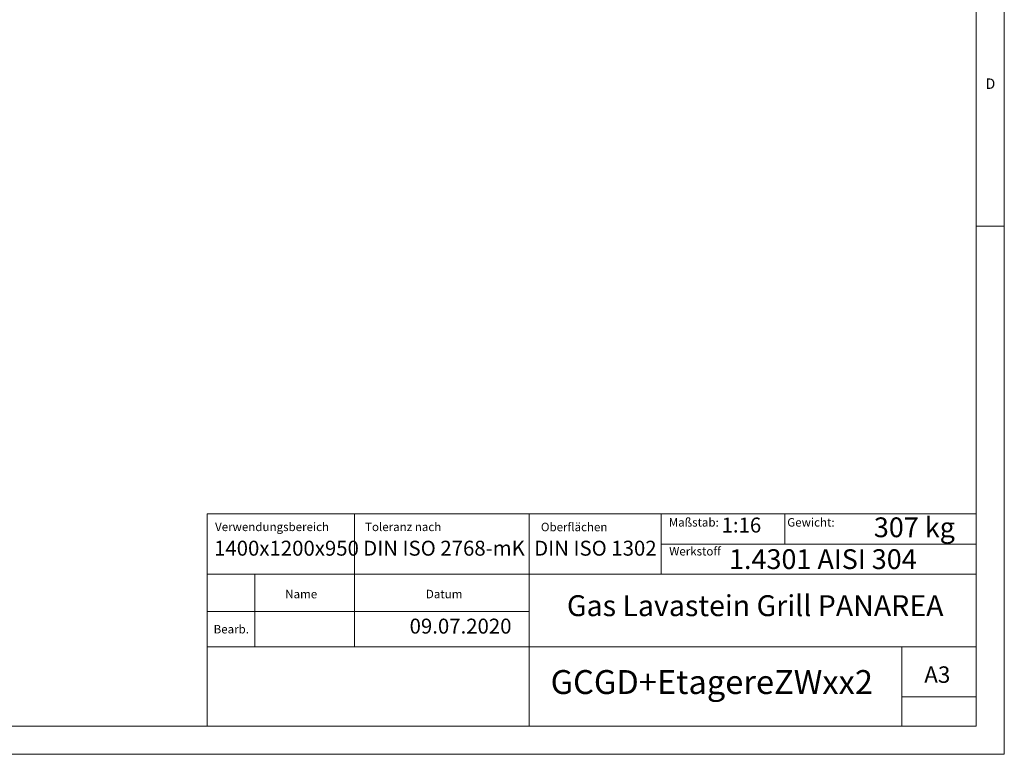
# Paper-space layout 'Blatt2' of a CAD drawing. Units: millimetres. Extents: x 5 to 415, y 5 to 292.
# Drawn here: x 241 to 415, y 5 to 135 of the extents above; entities that cross this region are included whole.
import ezdxf

# ---------------------------------------------------------------- set-up
doc = ezdxf.new("R2010")
doc.units = ezdxf.units.MM
doc.layers.add('BEMAßUNG', color=96, linetype='Continuous')
doc.styles.add('SLDTEXTSTYLE0', font='TXT', dxfattribs={"width": 0.75})

psp = doc.layouts.new('Blatt2')

# ---------------------------------------------------------------- linework, layer by layer
at = {"color": 7, "linetype": 'Continuous', "lineweight": 0}
for p, q in [((415, 5), (415, 292)), ((410, 287), (410, 47.58759)), ((410, 98.5), (415, 98.5)), ((410, 47.58759), (273.87853, 47.58759)), ((273.87853, 47.58759), (273.87853, 10)), ((299.96664, 24.04159), (299.96664, 47.58759)), ((330.91452, 47.58759), (330.91452, 36.88633)), ((354.27496, 47.58759), (354.27496, 36.88633)), ((354.27496, 47.58759), (410, 47.58759)), ((376.14678, 47.58759), (376.14678, 42.23696)), ((410, 47.58759), (410, 10)), ((354.27496, 42.23696), (410, 42.23696)), ((273.87853, 36.88633), (410, 36.88633)), ((282.36309, 36.88633), (282.36309, 24.04159)), ((330.91452, 36.88633), (330.91452, 10)), ((273.87853, 30.27891), (330.91452, 30.27891)), ((273.87853, 24.04159), (410, 24.04159)), ((396.86757, 24.04159), (396.86757, 10)), ((396.86757, 15.18655), (410, 15.18655)), ((10, 10), (273.87853, 10)), ((410, 10), (273.87853, 10)), ((5, 5), (415, 5))]:
    psp.add_line(p, q, dxfattribs=at)

# ---------------------------------------------------------------- texts
at = {"color": 7, "linetype": 'Continuous', "lineweight": 0, "attachment_point": 1, "style": 'SLDTEXTSTYLE0'}
for s, insert, char_height in [('D', (411.66667, 124.66802), 1.85208), ('D', (411.66667, 124.66802), 1.85208), ('307 kg', (391.90936, 46.94391), 3.5), ('Verwendungsbereich', (275.30557, 46.02148), 1.5), ('Toleranz nach', (301.85385, 46.02148), 1.5), ('Oberflächen', (332.97889, 45.99857), 1.5), ('Maßstab:', (355.61707, 46.82271), 1.5), ('1:16', (364.95887, 46.91409), 2.645833), ('Gewicht:', (376.58441, 46.82271), 1.5), ('1400x1200x950', (275.12831, 42.81723), 2.6458333), ('DIN ISO 2768-mK', (301.52691, 42.81723), 2.6458333), ('DIN ISO 1302', (331.78943, 42.81723), 2.6458333), ('Werkstoff', (355.68621, 41.70255), 1.5), ('Name', (287.72295, 34.12446), 1.5), ('Datum', (312.61981, 34.12446), 1.5), ('Bearb.', (275.05127, 27.90468), 1.4986), ('09.07.2020', (309.73979, 29.02077), 2.645833), ('GCGD+EtagereZWxx2', (334.69087, 19.91368), 4.2333333), ('A3', (400.83097, 20.56691), 2.910417)]:
    psp.add_mtext(s, dxfattribs=dict(at, insert=insert, char_height=char_height))
at = {"layer": 'BEMAßUNG', "attachment_point": 1, "style": 'SLDTEXTSTYLE0'}
for s, insert, char_height in [('1.4301 AISI 304', (366.27841, 41.3049), 3.5), ('Gas Lavastein Grill PANAREA', (337.5833, 33.16961), 3.7041667)]:
    psp.add_mtext(s, dxfattribs=dict(at, insert=insert, char_height=char_height))

doc.saveas('drawing.dxf')
